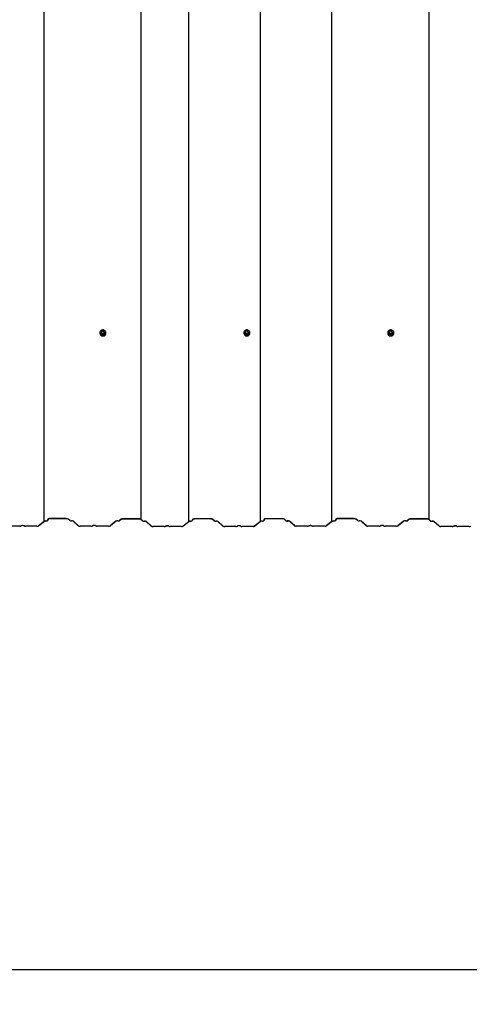
# Model space of a CAD drawing. Units: millimetres. Extents: x 3.7 to 13.7, y 5.8 to 10.9.
# Drawn here: x 9.4 to 10.6, y 5.8 to 8.4 of the extents above; entities that cross this region are included whole.
import ezdxf

# ---------------------------------------------------------------- set-up
doc = ezdxf.new("R2010")
doc.units = ezdxf.units.MM
doc.header["$LTSCALE"] = 90
doc.header["$PDSIZE"] = -1
doc.linetypes.add('SLD-Сплошная', pattern=[0])
doc.styles.get("Standard").update_dxf_attribs({"font": 'isocpeui.ttf'})
doc.dimstyles.new('ISO-25', dxfattribs={"dimtxt": 2.5, "dimasz": 2.5, "dimexe": 1.25, "dimexo": 0.625, "dimtad": 1, "dimtxsty": 'Standard', "dimcen": 2.5, "dimadec": 0, "dimazin": 0, "dimtfac": 1, "dimtmove": 0, "dimatfit": 3, "dimfxl": 1, "dimarcsym": 0})

# ---------------------------------------------------------------- blocks, each defined once
blk = doc.blocks.new('*D7')
at = {"color": 0, "lineweight": -2, "transparency": 16777216}
for p, q in [((3.6774, 7.0754), (3.6776, 5.8129)), ((12.7299, 7.0766), (12.7301, 5.8142)), ((3.9476, 5.903), (12.46, 5.9041))]:
    blk.add_line(p, q, dxfattribs=at)
at = {"color": 0, "transparency": 16777216}
for points in [[(3.9476, 5.948), (3.9476, 5.858), (3.6776, 5.9029)], [(12.46, 5.9491), (12.46, 5.8591), (12.73, 5.9042)]]:
    blk.add_solid(points, dxfattribs=at)
at = {"layer": 'Defpoints', "color": 0, "transparency": 16777216}
for p in [(3.6774, 7.0754), (12.7299, 7.0766), (12.73, 5.9042)]:
    blk.add_point(p, dxfattribs=at)
at = {"color": 0, "transparency": 16777216, "insert": (8.2038, 6.1556), "char_height": 0.27, "attachment_point": 5, "rotation": 0.0077}
blk.add_mtext('9,05м', dxfattribs=at)

msp = doc.modelspace()

# ---------------------------------------------------------------- linework, layer by layer
at = {"color": 7, "linetype": 'SLD-Сплошная', "lineweight": 25}
for p, q in [((9.4774, 7.0707), (9.4774, 10.9344)), ((9.7307, 7.0759), (9.7307, 10.9396)), ((9.8541, 7.0699), (9.8541, 10.9336)), ((10.0408, 7.0703), (10.0408, 10.934)), ((10.2274, 7.0707), (10.2274, 10.9344)), ((10.4807, 7.0759), (10.4807, 10.9396)), ((9.6282, 7.5669), (9.626, 7.5633)), ((9.6327, 7.567), (9.6284, 7.567)), ((9.6351, 7.5633), (9.633, 7.5669)), ((10.0032, 7.5669), (10.001, 7.5633)), ((10.0077, 7.567), (10.0034, 7.567)), ((10.0101, 7.5633), (10.008, 7.5669)), ((10.3782, 7.5669), (10.376, 7.5633)), ((10.3827, 7.567), (10.3784, 7.567)), ((10.3851, 7.5633), (10.383, 7.5669)), ((9.6226, 7.5617), (9.6226, 7.5614)), ((9.6253, 7.5619), (9.6253, 7.5617)), ((9.626, 7.5632), (9.626, 7.5621)), ((9.6352, 7.5621), (9.6352, 7.5632)), ((9.6358, 7.5617), (9.6358, 7.5619)), ((9.6386, 7.5614), (9.6386, 7.5617)), ((9.9976, 7.5617), (9.9976, 7.5614)), ((10.0003, 7.5619), (10.0003, 7.5617)), ((10.001, 7.5632), (10.001, 7.5621)), ((10.0102, 7.5621), (10.0102, 7.5632)), ((10.0108, 7.5617), (10.0108, 7.5619)), ((10.0136, 7.5614), (10.0136, 7.5617)), ((10.3726, 7.5617), (10.3726, 7.5614)), ((10.3753, 7.5619), (10.3753, 7.5617)), ((10.376, 7.5632), (10.376, 7.5621)), ((10.3852, 7.5621), (10.3852, 7.5632)), ((10.3858, 7.5617), (10.3858, 7.5619)), ((10.3886, 7.5614), (10.3886, 7.5617)), ((9.535, 7.0778), (9.4931, 7.0778)), ((9.535, 7.0777), (9.4931, 7.0777)), ((9.7244, 7.0776), (9.6837, 7.0776)), ((10.285, 7.0778), (10.2431, 7.0778)), ((10.285, 7.0777), (10.2431, 7.0777)), ((10.4744, 7.0776), (10.4337, 7.0776)), ((9.4138, 7.058), (9.3845, 7.058)), ((9.4138, 7.0578), (9.3845, 7.0578)), ((9.4586, 7.058), (9.4293, 7.058)), ((9.4586, 7.0578), (9.4293, 7.0578)), ((9.4774, 7.0707), (9.4626, 7.0588)), ((9.4782, 7.0707), (9.4633, 7.0587)), ((9.4874, 7.0766), (9.4854, 7.0725)), ((9.4882, 7.0765), (9.4861, 7.0725)), ((9.5442, 7.0727), (9.5398, 7.0767)), ((9.5449, 7.0728), (9.5405, 7.0768)), ((9.5663, 7.0592), (9.5531, 7.0712)), ((9.5671, 7.0592), (9.5538, 7.0713)), ((9.6004, 7.0584), (9.5711, 7.0584)), ((9.6004, 7.0582), (9.5711, 7.0582)), ((9.6452, 7.0584), (9.6159, 7.0584)), ((9.6452, 7.0582), (9.6159, 7.0582)), ((9.6641, 7.0711), (9.6493, 7.0592)), ((9.6648, 7.0711), (9.65, 7.0591)), ((9.6782, 7.0766), (9.6732, 7.0725)), ((9.6789, 7.0765), (9.6739, 7.0725)), ((9.6782, 7.0753), (9.6774, 7.0754)), ((9.725, 7.0766), (9.6831, 7.0766)), ((9.725, 7.0765), (9.6831, 7.0765)), ((9.7244, 7.0774), (9.6837, 7.0774)), ((9.73, 7.0758), (9.7292, 7.0765)), ((9.7342, 7.0715), (9.7298, 7.0755)), ((9.7307, 7.0759), (9.7299, 7.0766)), ((9.7307, 7.0759), (9.73, 7.0758)), ((9.7349, 7.0716), (9.7305, 7.0756)), ((9.7563, 7.058), (9.7431, 7.07)), ((9.7571, 7.058), (9.7438, 7.0701)), ((9.7904, 7.0572), (9.7611, 7.0572)), ((9.7904, 7.057), (9.7611, 7.057)), ((9.8352, 7.0572), (9.8059, 7.0572)), ((9.8352, 7.057), (9.8059, 7.057)), ((9.8541, 7.0699), (9.8393, 7.058)), ((9.8548, 7.0699), (9.84, 7.0579)), ((9.8641, 7.0758), (9.8621, 7.0717)), ((9.8648, 7.0757), (9.8628, 7.0717)), ((9.9116, 7.077), (9.8698, 7.077)), ((9.9116, 7.0769), (9.8698, 7.0769)), ((9.9208, 7.0719), (9.9164, 7.0759)), ((9.9216, 7.072), (9.9172, 7.076)), ((9.943, 7.0584), (9.9297, 7.0704)), ((9.9437, 7.0584), (9.9305, 7.0705)), ((9.9771, 7.0576), (9.9478, 7.0576)), ((9.9771, 7.0574), (9.9478, 7.0574)), ((10.0219, 7.0576), (9.9926, 7.0576)), ((10.0219, 7.0574), (9.9926, 7.0574)), ((10.0408, 7.0703), (10.0259, 7.0584)), ((10.0415, 7.0703), (10.0267, 7.0583)), ((10.0508, 7.0762), (10.0487, 7.0721)), ((10.0515, 7.0761), (10.0495, 7.0721)), ((10.0983, 7.0774), (10.0565, 7.0774)), ((10.0983, 7.0773), (10.0565, 7.0773)), ((10.1075, 7.0723), (10.1031, 7.0763)), ((10.1082, 7.0724), (10.1038, 7.0764)), ((10.1297, 7.0588), (10.1164, 7.0708)), ((10.1304, 7.0588), (10.1171, 7.0709)), ((10.1638, 7.058), (10.1345, 7.058)), ((10.1638, 7.0578), (10.1345, 7.0578)), ((10.2086, 7.058), (10.1793, 7.058)), ((10.2086, 7.0578), (10.1793, 7.0578)), ((10.2274, 7.0707), (10.2126, 7.0588)), ((10.2282, 7.0707), (10.2133, 7.0587)), ((10.2374, 7.0766), (10.2354, 7.0725)), ((10.2382, 7.0765), (10.2361, 7.0725)), ((10.2942, 7.0727), (10.2898, 7.0767)), ((10.2949, 7.0728), (10.2905, 7.0768)), ((10.3163, 7.0592), (10.3031, 7.0712)), ((10.3171, 7.0592), (10.3038, 7.0713)), ((10.3504, 7.0584), (10.3211, 7.0584)), ((10.3504, 7.0582), (10.3211, 7.0582)), ((10.3952, 7.0584), (10.3659, 7.0584)), ((10.3952, 7.0582), (10.3659, 7.0582)), ((10.4141, 7.0711), (10.3993, 7.0592)), ((10.4148, 7.0711), (10.4, 7.0591)), ((10.4282, 7.0766), (10.4232, 7.0725)), ((10.4289, 7.0765), (10.4239, 7.0725)), ((10.4282, 7.0753), (10.4274, 7.0754)), ((10.475, 7.0766), (10.4331, 7.0766)), ((10.475, 7.0765), (10.4331, 7.0765)), ((10.4744, 7.0774), (10.4337, 7.0774)), ((10.48, 7.0758), (10.4792, 7.0765)), ((10.4842, 7.0715), (10.4798, 7.0755)), ((10.4807, 7.0759), (10.4799, 7.0766)), ((10.4807, 7.0759), (10.48, 7.0758)), ((10.4849, 7.0716), (10.4805, 7.0756)), ((10.5063, 7.058), (10.4931, 7.07)), ((10.5071, 7.058), (10.4938, 7.0701)), ((10.5404, 7.0572), (10.5111, 7.0572)), ((10.5404, 7.057), (10.5111, 7.057)), ((10.5852, 7.0572), (10.5559, 7.0572)), ((10.5852, 7.057), (10.5559, 7.057))]:
    msp.add_line(p, q, dxfattribs=at)
at = {"color": 7, "linetype": 'SLD-Сплошная', "lineweight": 25, "flags": 128}
for points in [[(9.6226, 7.5617), (9.6228, 7.56), (9.6233, 7.5584), (9.6242, 7.557), (9.6254, 7.5558), (9.6268, 7.5548), (9.6284, 7.5542), (9.6301, 7.5539), (9.6319, 7.554), (9.6335, 7.5545), (9.6351, 7.5553), (9.6364, 7.5564), (9.6374, 7.5577), (9.6382, 7.5592), (9.6385, 7.5608), (9.6385, 7.5625), (9.6382, 7.5641), (9.6374, 7.5656), (9.6364, 7.567), (9.6351, 7.5681), (9.6335, 7.5688), (9.6319, 7.5693), (9.6301, 7.5694), (9.6284, 7.5691), (9.6268, 7.5685), (9.6254, 7.5676), (9.6242, 7.5663), (9.6233, 7.5649), (9.6228, 7.5633), (9.6226, 7.5617)], [(9.6334, 7.5662), (9.6343, 7.5655), (9.6351, 7.5645), (9.6356, 7.5632), (9.6358, 7.5619), (9.6356, 7.5606), (9.6351, 7.5594), (9.6343, 7.5583), (9.6332, 7.5575), (9.6319, 7.557), (9.6306, 7.5568), (9.6292, 7.557), (9.628, 7.5575), (9.6269, 7.5583), (9.626, 7.5594), (9.6255, 7.5606), (9.6253, 7.5619), (9.6253, 7.5619)], [(9.6273, 7.5632), (9.6275, 7.5621), (9.628, 7.5612), (9.6288, 7.5605), (9.6298, 7.5601), (9.6308, 7.56), (9.6319, 7.5603), (9.6328, 7.5608), (9.6334, 7.5617), (9.6338, 7.5626), (9.6338, 7.5637), (9.6334, 7.5646), (9.6328, 7.5655), (9.6319, 7.566), (9.6308, 7.5663), (9.6298, 7.5662), (9.6288, 7.5658), (9.628, 7.5651), (9.6275, 7.5642), (9.6273, 7.5632)], [(9.9976, 7.5617), (9.9978, 7.56), (9.9983, 7.5584), (9.9992, 7.557), (10.0004, 7.5558), (10.0018, 7.5548), (10.0034, 7.5542), (10.0051, 7.5539), (10.0069, 7.554), (10.0085, 7.5545), (10.0101, 7.5553), (10.0114, 7.5564), (10.0124, 7.5577), (10.0132, 7.5592), (10.0135, 7.5608), (10.0135, 7.5625), (10.0132, 7.5641), (10.0124, 7.5656), (10.0114, 7.567), (10.0101, 7.5681), (10.0085, 7.5688), (10.0069, 7.5693), (10.0051, 7.5694), (10.0034, 7.5691), (10.0018, 7.5685), (10.0004, 7.5676), (9.9992, 7.5663), (9.9983, 7.5649), (9.9978, 7.5633), (9.9976, 7.5617)], [(10.0084, 7.5662), (10.0093, 7.5655), (10.0101, 7.5645), (10.0106, 7.5632), (10.0108, 7.5619), (10.0106, 7.5606), (10.0101, 7.5594), (10.0093, 7.5583), (10.0082, 7.5575), (10.0069, 7.557), (10.0056, 7.5568), (10.0042, 7.557), (10.003, 7.5575), (10.0019, 7.5583), (10.001, 7.5594), (10.0005, 7.5606), (10.0003, 7.5619), (10.0003, 7.5619)], [(10.0023, 7.5632), (10.0025, 7.5621), (10.003, 7.5612), (10.0038, 7.5605), (10.0048, 7.5601), (10.0058, 7.56), (10.0069, 7.5603), (10.0078, 7.5608), (10.0084, 7.5617), (10.0088, 7.5626), (10.0088, 7.5637), (10.0084, 7.5646), (10.0078, 7.5655), (10.0069, 7.566), (10.0058, 7.5663), (10.0048, 7.5662), (10.0038, 7.5658), (10.003, 7.5651), (10.0025, 7.5642), (10.0023, 7.5632)], [(10.3726, 7.5617), (10.3728, 7.56), (10.3733, 7.5584), (10.3742, 7.557), (10.3754, 7.5558), (10.3768, 7.5548), (10.3784, 7.5542), (10.3801, 7.5539), (10.3819, 7.554), (10.3835, 7.5545), (10.3851, 7.5553), (10.3864, 7.5564), (10.3874, 7.5577), (10.3882, 7.5592), (10.3885, 7.5608), (10.3885, 7.5625), (10.3882, 7.5641), (10.3874, 7.5656), (10.3864, 7.567), (10.3851, 7.5681), (10.3835, 7.5688), (10.3819, 7.5693), (10.3801, 7.5694), (10.3784, 7.5691), (10.3768, 7.5685), (10.3754, 7.5676), (10.3742, 7.5663), (10.3733, 7.5649), (10.3728, 7.5633), (10.3726, 7.5617)], [(10.3834, 7.5662), (10.3843, 7.5655), (10.3851, 7.5645), (10.3856, 7.5632), (10.3858, 7.5619), (10.3856, 7.5606), (10.3851, 7.5594), (10.3843, 7.5583), (10.3832, 7.5575), (10.3819, 7.557), (10.3806, 7.5568), (10.3792, 7.557), (10.378, 7.5575), (10.3769, 7.5583), (10.376, 7.5594), (10.3755, 7.5606), (10.3753, 7.5619), (10.3753, 7.5619)], [(10.3773, 7.5632), (10.3775, 7.5621), (10.378, 7.5612), (10.3788, 7.5605), (10.3798, 7.5601), (10.3808, 7.56), (10.3819, 7.5603), (10.3828, 7.5608), (10.3834, 7.5617), (10.3838, 7.5626), (10.3838, 7.5637), (10.3834, 7.5646), (10.3828, 7.5655), (10.3819, 7.566), (10.3808, 7.5663), (10.3798, 7.5662), (10.3788, 7.5658), (10.378, 7.5651), (10.3775, 7.5642), (10.3773, 7.5632)], [(9.4931, 7.0778), (9.4921, 7.0778), (9.4911, 7.0778), (9.4902, 7.0776), (9.4893, 7.0775), (9.4886, 7.0773), (9.4881, 7.0771), (9.4877, 7.0768), (9.4874, 7.0766)], [(9.4931, 7.0777), (9.4922, 7.0776), (9.4914, 7.0776), (9.4906, 7.0775), (9.4898, 7.0773), (9.4892, 7.0772), (9.4887, 7.077), (9.4884, 7.0768), (9.4882, 7.0765)], [(10.2431, 7.0778), (10.2421, 7.0778), (10.2411, 7.0778), (10.2402, 7.0776), (10.2393, 7.0775), (10.2386, 7.0773), (10.2381, 7.0771), (10.2377, 7.0768), (10.2374, 7.0766)], [(10.2431, 7.0777), (10.2422, 7.0776), (10.2414, 7.0776), (10.2406, 7.0775), (10.2398, 7.0773), (10.2392, 7.0772), (10.2387, 7.077), (10.2384, 7.0768), (10.2382, 7.0765)], [(9.4261, 7.0587), (9.4256, 7.059), (9.4247, 7.0593), (9.4235, 7.0595), (9.4222, 7.0596), (9.4208, 7.0596), (9.4195, 7.0595), (9.4183, 7.0593), (9.4175, 7.059), (9.4169, 7.0587)], [(9.6128, 7.0591), (9.6122, 7.0594), (9.6114, 7.0597), (9.6102, 7.0599), (9.6089, 7.06), (9.6075, 7.06), (9.6062, 7.0599), (9.605, 7.0597), (9.6041, 7.0594), (9.6036, 7.0591)], [(9.6831, 7.0766), (9.6821, 7.0766), (9.6811, 7.0766), (9.6802, 7.0764), (9.6793, 7.0763), (9.6786, 7.0761), (9.6781, 7.0759), (9.6777, 7.0756), (9.6774, 7.0754)], [(9.6831, 7.0765), (9.6822, 7.0764), (9.6814, 7.0764), (9.6806, 7.0763), (9.6798, 7.0761), (9.6792, 7.076), (9.6787, 7.0758), (9.6784, 7.0756), (9.6782, 7.0753)], [(9.8028, 7.0579), (9.8022, 7.0582), (9.8014, 7.0585), (9.8002, 7.0587), (9.7989, 7.0588), (9.7975, 7.0588), (9.7962, 7.0587), (9.795, 7.0585), (9.7941, 7.0582), (9.7936, 7.0579)], [(9.8698, 7.077), (9.8688, 7.077), (9.8678, 7.077), (9.8668, 7.0768), (9.866, 7.0767), (9.8653, 7.0765), (9.8647, 7.0763), (9.8643, 7.076), (9.8641, 7.0758)], [(9.8698, 7.0769), (9.8689, 7.0768), (9.868, 7.0768), (9.8672, 7.0767), (9.8665, 7.0765), (9.8659, 7.0764), (9.8654, 7.0762), (9.865, 7.076), (9.8648, 7.0757)], [(9.9895, 7.0583), (9.9889, 7.0586), (9.988, 7.0589), (9.9869, 7.0591), (9.9855, 7.0592), (9.9842, 7.0592), (9.9828, 7.0591), (9.9817, 7.0589), (9.9808, 7.0586), (9.9803, 7.0583)], [(10.0565, 7.0774), (10.0554, 7.0774), (10.0544, 7.0774), (10.0535, 7.0772), (10.0527, 7.0771), (10.052, 7.0769), (10.0514, 7.0767), (10.051, 7.0764), (10.0508, 7.0762)], [(10.0565, 7.0773), (10.0556, 7.0772), (10.0547, 7.0772), (10.0539, 7.0771), (10.0532, 7.0769), (10.0525, 7.0768), (10.0521, 7.0766), (10.0517, 7.0764), (10.0515, 7.0761)], [(10.1761, 7.0587), (10.1756, 7.059), (10.1747, 7.0593), (10.1735, 7.0595), (10.1722, 7.0596), (10.1708, 7.0596), (10.1695, 7.0595), (10.1683, 7.0593), (10.1675, 7.059), (10.1669, 7.0587)], [(10.3628, 7.0591), (10.3622, 7.0594), (10.3614, 7.0597), (10.3602, 7.0599), (10.3589, 7.06), (10.3575, 7.06), (10.3562, 7.0599), (10.355, 7.0597), (10.3541, 7.0594), (10.3536, 7.0591)], [(10.4331, 7.0766), (10.4321, 7.0766), (10.4311, 7.0766), (10.4302, 7.0764), (10.4293, 7.0763), (10.4286, 7.0761), (10.4281, 7.0759), (10.4277, 7.0756), (10.4274, 7.0754)], [(10.4331, 7.0765), (10.4322, 7.0764), (10.4314, 7.0764), (10.4306, 7.0763), (10.4298, 7.0761), (10.4292, 7.076), (10.4287, 7.0758), (10.4284, 7.0756), (10.4282, 7.0753)], [(10.5528, 7.0579), (10.5522, 7.0582), (10.5514, 7.0585), (10.5502, 7.0587), (10.5489, 7.0588), (10.5475, 7.0588), (10.5462, 7.0587), (10.545, 7.0585), (10.5441, 7.0582), (10.5436, 7.0579)]]:
    msp.add_lwpolyline(points, dxfattribs=at)
at = {"color": 7, "linetype": 'SLD-Сплошная', "lineweight": 25}
for centre, radius, start, end in [((9.6304, 7.5619), 0.00504, 120.8366, 179.6288), ((9.6306, 7.563), 0.00325, 1.344, 178.656), ((9.6284, 7.5667), 0.0003, 90, 149.1325), ((9.6327, 7.5667), 0.0003, 30.8675, 90), ((10.0054, 7.5619), 0.00504, 120.8366, 179.6288), ((10.0056, 7.563), 0.00325, 1.344, 178.656), ((10.0034, 7.5667), 0.0003, 90, 149.1325), ((10.0077, 7.5667), 0.0003, 30.8675, 90), ((10.3804, 7.5619), 0.00504, 120.8366, 179.6288), ((10.3806, 7.563), 0.00325, 1.344, 178.656), ((10.3784, 7.5667), 0.0003, 90, 149.1325), ((10.3827, 7.5667), 0.0003, 30.8675, 90), ((9.6306, 7.5617), 0.008, 181.4993, 358.5007), ((9.6306, 7.5619), 0.00525, 181.4388, 358.5612), ((9.6263, 7.5632), 0.0003, 149.1325, 180), ((9.6349, 7.5632), 0.0003, 0, 30.8675), ((10.0056, 7.5617), 0.008, 181.4993, 358.5007), ((10.0056, 7.5619), 0.00525, 181.4388, 358.5612), ((10.0013, 7.5632), 0.0003, 149.1325, 180), ((10.0099, 7.5632), 0.0003, 0, 30.8675), ((10.3806, 7.5617), 0.008, 181.4993, 358.5007), ((10.3806, 7.5619), 0.00525, 181.4388, 358.5612), ((10.3763, 7.5632), 0.0003, 149.1325, 180), ((10.3849, 7.5632), 0.0003, 0, 30.8675), ((9.5358, 7.0676), 0.0103, 63.0836, 94.8), ((9.5357, 7.0687), 0.00897, 63.0836, 94.8), ((9.6829, 7.0669), 0.0108, 85.6932, 115.6691), ((9.7252, 7.0667), 0.0109, 64.7016, 94.1647), ((10.2858, 7.0676), 0.0103, 63.0836, 94.8), ((10.2857, 7.0687), 0.00897, 63.0836, 94.8), ((10.4329, 7.0669), 0.0108, 85.6932, 115.6691), ((10.4752, 7.0667), 0.0109, 64.7016, 94.1647), ((9.4143, 7.0637), 0.00564, 264.8113, 297.8615), ((9.4144, 7.0648), 0.00694, 264.8113, 297.8615), ((9.4215, 7.0504), 0.00913, 64.8906, 115.1094), ((9.4286, 7.0648), 0.00694, 242.1385, 275.1887), ((9.4288, 7.0637), 0.00564, 242.1385, 275.1887), ((9.4592, 7.066), 0.00796, 265.6932, 295.6691), ((9.4593, 7.0672), 0.00936, 265.6932, 295.6691), ((9.4812, 7.0647), 0.00712, 82.6758, 122.4297), ((9.4814, 7.0658), 0.00586, 82.3321, 123.143), ((9.4828, 7.0765), 0.00476, 262.3321, 303.143), ((9.4829, 7.0774), 0.00586, 262.3321, 303.143), ((9.5477, 7.08), 0.00805, 244.2772, 276.8523), ((9.5477, 7.0787), 0.00654, 244.2772, 276.8523), ((9.5496, 7.0627), 0.00956, 64.2772, 96.8523), ((9.5496, 7.064), 0.00805, 64.2772, 96.8523), ((9.5704, 7.0672), 0.00897, 243.0836, 274.8), ((9.5705, 7.066), 0.00762, 243.0836, 274.8), ((9.601, 7.0641), 0.00564, 264.8113, 297.8615), ((9.6011, 7.0652), 0.00694, 264.8113, 297.8615), ((9.6082, 7.0508), 0.00913, 64.8906, 115.1094), ((9.6153, 7.0652), 0.00694, 242.1385, 275.1887), ((9.6154, 7.0641), 0.00564, 242.1385, 275.1887), ((9.6458, 7.0664), 0.00796, 265.6932, 295.6691), ((9.6459, 7.0676), 0.00936, 265.6932, 295.6691), ((9.6683, 7.0619), 0.0102, 83.1535, 114.3572), ((9.6684, 7.0633), 0.00855, 83.1535, 114.3572), ((9.6704, 7.0803), 0.00855, 263.1535, 294.3572), ((9.6703, 7.0789), 0.00695, 263.1535, 294.3572), ((9.683, 7.0681), 0.00936, 85.6932, 115.6691), ((9.7251, 7.0679), 0.00949, 64.7016, 94.1647), ((9.7258, 7.0664), 0.0103, 63.0836, 94.8), ((9.7257, 7.0675), 0.00897, 63.0836, 94.8), ((9.7377, 7.0788), 0.00805, 244.2772, 276.8523), ((9.7377, 7.0775), 0.00654, 244.2772, 276.8523), ((9.7396, 7.0615), 0.00956, 64.2772, 96.8523), ((9.7396, 7.0628), 0.00805, 64.2772, 96.8523), ((9.7604, 7.066), 0.00897, 243.0836, 274.8), ((9.7605, 7.0648), 0.00762, 243.0836, 274.8), ((9.7909, 7.0629), 0.00564, 264.8113, 297.8615), ((9.7911, 7.064), 0.00694, 264.8113, 297.8615), ((9.7982, 7.0496), 0.00913, 64.8906, 115.1094), ((9.8053, 7.064), 0.00694, 242.1385, 275.1887), ((9.8054, 7.0629), 0.00564, 242.1385, 275.1887), ((9.8358, 7.0652), 0.00796, 265.6932, 295.6691), ((9.8359, 7.0664), 0.00936, 265.6932, 295.6691), ((9.8579, 7.0639), 0.00712, 82.6758, 122.4297), ((9.858, 7.065), 0.00586, 82.3321, 123.143), ((9.8594, 7.0757), 0.00476, 262.3321, 303.143), ((9.8596, 7.0766), 0.00586, 262.3321, 303.143), ((9.9125, 7.0668), 0.0103, 63.0836, 94.8), ((9.9124, 7.0679), 0.00897, 63.0836, 94.8), ((9.9243, 7.0792), 0.00805, 244.2772, 276.8523), ((9.9244, 7.0779), 0.00654, 244.2772, 276.8523), ((9.9263, 7.0619), 0.00956, 64.2772, 96.8523), ((9.9262, 7.0632), 0.00805, 64.2772, 96.8523), ((9.9471, 7.0664), 0.00897, 243.0836, 274.8), ((9.9472, 7.0652), 0.00762, 243.0836, 274.8), ((9.9776, 7.0633), 0.00564, 264.8113, 297.8615), ((9.9777, 7.0644), 0.00694, 264.8113, 297.8615), ((9.9849, 7.05), 0.00913, 64.8906, 115.1094), ((9.992, 7.0644), 0.00694, 242.1385, 275.1887), ((9.9921, 7.0633), 0.00564, 242.1385, 275.1887), ((10.0225, 7.0656), 0.00796, 265.6932, 295.6691), ((10.0226, 7.0668), 0.00936, 265.6932, 295.6691), ((10.0446, 7.0643), 0.00712, 82.6758, 122.4297), ((10.0447, 7.0654), 0.00586, 82.3321, 123.143), ((10.0461, 7.0761), 0.00476, 262.3321, 303.143), ((10.0463, 7.077), 0.00586, 262.3321, 303.143), ((10.0992, 7.0672), 0.0103, 63.0836, 94.8), ((10.0991, 7.0683), 0.00897, 63.0836, 94.8), ((10.111, 7.0796), 0.00805, 244.2772, 276.8523), ((10.1111, 7.0783), 0.00654, 244.2772, 276.8523), ((10.113, 7.0623), 0.00956, 64.2772, 96.8523), ((10.1129, 7.0636), 0.00805, 64.2772, 96.8523), ((10.1337, 7.0668), 0.00897, 243.0836, 274.8), ((10.1338, 7.0656), 0.00762, 243.0836, 274.8), ((10.1643, 7.0637), 0.00564, 264.8113, 297.8615), ((10.1644, 7.0648), 0.00694, 264.8113, 297.8615), ((10.1715, 7.0504), 0.00913, 64.8906, 115.1094), ((10.1786, 7.0648), 0.00694, 242.1385, 275.1887), ((10.1788, 7.0637), 0.00564, 242.1385, 275.1887), ((10.2092, 7.066), 0.00796, 265.6932, 295.6691), ((10.2093, 7.0672), 0.00936, 265.6932, 295.6691), ((10.2312, 7.0647), 0.00712, 82.6758, 122.4297), ((10.2314, 7.0658), 0.00586, 82.3321, 123.143), ((10.2328, 7.0765), 0.00476, 262.3321, 303.143), ((10.2329, 7.0774), 0.00586, 262.3321, 303.143), ((10.2977, 7.08), 0.00805, 244.2772, 276.8523), ((10.2977, 7.0787), 0.00654, 244.2772, 276.8523), ((10.2996, 7.0627), 0.00956, 64.2772, 96.8523), ((10.2996, 7.064), 0.00805, 64.2772, 96.8523), ((10.3204, 7.0672), 0.00897, 243.0836, 274.8), ((10.3205, 7.066), 0.00762, 243.0836, 274.8), ((10.351, 7.0641), 0.00564, 264.8113, 297.8615), ((10.3511, 7.0652), 0.00694, 264.8113, 297.8615), ((10.3582, 7.0508), 0.00913, 64.8906, 115.1094), ((10.3653, 7.0652), 0.00694, 242.1385, 275.1887), ((10.3654, 7.0641), 0.00564, 242.1385, 275.1887), ((10.3958, 7.0664), 0.00796, 265.6932, 295.6691), ((10.3959, 7.0676), 0.00936, 265.6932, 295.6691), ((10.4183, 7.0619), 0.0102, 83.1535, 114.3572), ((10.4184, 7.0633), 0.00855, 83.1535, 114.3572), ((10.4204, 7.0803), 0.00855, 263.1535, 294.3572), ((10.4203, 7.0789), 0.00695, 263.1535, 294.3572), ((10.433, 7.0681), 0.00936, 85.6932, 115.6691), ((10.4751, 7.0679), 0.00949, 64.7016, 94.1647), ((10.4758, 7.0664), 0.0103, 63.0836, 94.8), ((10.4757, 7.0675), 0.00897, 63.0836, 94.8), ((10.4877, 7.0788), 0.00805, 244.2772, 276.8523), ((10.4877, 7.0775), 0.00654, 244.2772, 276.8523), ((10.4896, 7.0615), 0.00956, 64.2772, 96.8523), ((10.4896, 7.0628), 0.00805, 64.2772, 96.8523), ((10.5104, 7.066), 0.00897, 243.0836, 274.8), ((10.5105, 7.0648), 0.00762, 243.0836, 274.8), ((10.5409, 7.0629), 0.00564, 264.8113, 297.8615), ((10.5411, 7.064), 0.00694, 264.8113, 297.8615), ((10.5482, 7.0496), 0.00913, 64.8906, 115.1094), ((10.5553, 7.064), 0.00694, 242.1385, 275.1887), ((10.5554, 7.0629), 0.00564, 242.1385, 275.1887), ((10.5858, 7.0652), 0.00796, 265.6932, 295.6691)]:
    msp.add_arc(centre, radius, start, end, dxfattribs=at)

# ---------------------------------------------------------------- dimensions: what is measured, and where the dimension line sits
dim = msp.add_aligned_dim(p1=(3.6774, 7.0754), p2=(12.7299, 7.0766), distance=-1.1724, dimstyle='ISO-25', override={"dimtxt": 0.27, "dimasz": 0.27, "dimexe": 0.09, "dimexo": 0, "dimgap": 0.09, "dimzin": 1, "dimpost": 'м', "dimtdec": 3, "dimtzin": 1})
dim.commit()
dim.dimension.update_dxf_attribs({"geometry": '*D7', "text_midpoint": (8.2038, 6.1556)})

doc.saveas('drawing.dxf')
